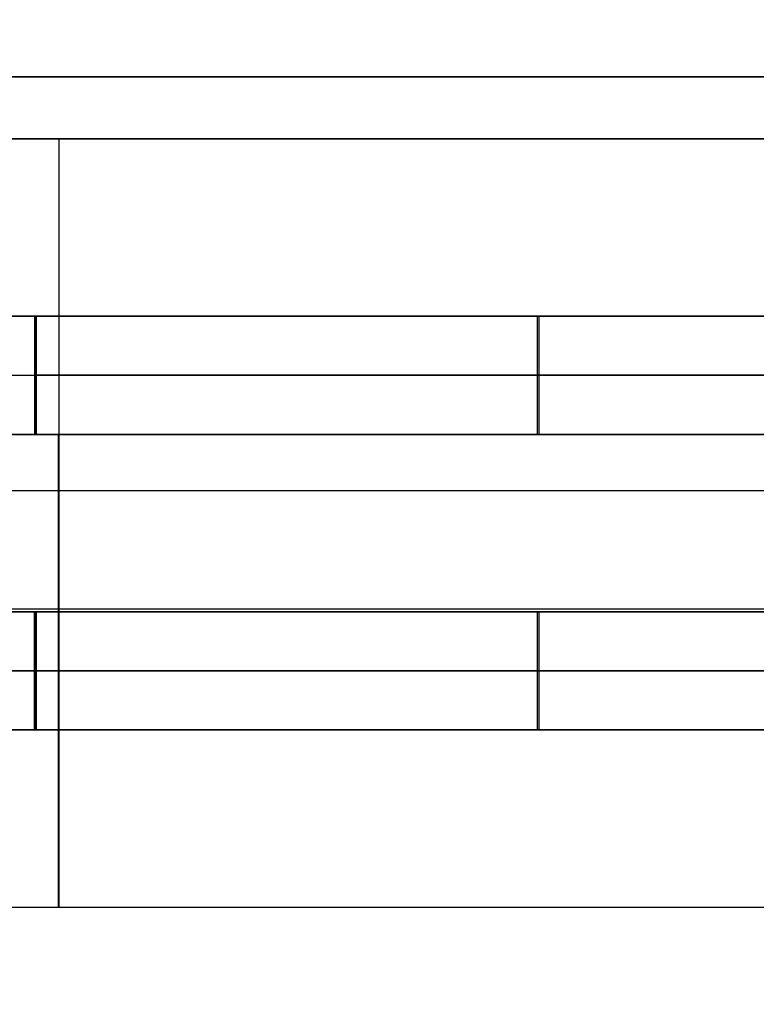
# Model space of a CAD drawing. Units: metres. Extents: x 6.6 to 48.5, y 4.2 to 45.9.
# Drawn here: x 29.7 to 30.3, y 15.7 to 16.5 of the extents above; entities that cross this region are included whole.
import ezdxf

# ---------------------------------------------------------------- set-up
doc = ezdxf.new("R2010")
doc.units = ezdxf.units.M
doc.layers.add('3D$INFISSI', color=251, linetype='Continuous')
for name, color, linetype, true_color in [('3D$PORTANTE', 7, 'Continuous', 0xf8ceb3), ('3D$SOLAI', 252, 'Continuous', 0x696969), ('3D$TETT0', 7, 'Continuous', 0xbf3f3f), ('3D$VETRO', 7, 'Continuous', 0xbfbfff)]:
    doc.layers.add(name, color=color, linetype=linetype, true_color=true_color)

msp = doc.modelspace()

# ---------------------------------------------------------------- linework, layer by layer
at = {"layer": '3D$INFISSI'}
for p, q in [((30.12285, 16.28305, 1), (30.12285, 16.18305, 1)), ((30.12285, 16.28305, 1.1), (30.12285, 16.18305, 1.1)), ((30.12419, 16.28305, 3), (30.12419, 16.18305, 3)), ((30.12419, 16.28305, 2.5), (30.12419, 16.18305, 2.5)), ((29.64919, 16.23305, 3), (29.69919, 16.23305, 3)), ((29.64919, 16.23305, 1), (29.69919, 16.23305, 1)), ((30.54785, 16.23305, 1), (29.69785, 16.23305, 1)), ((30.54785, 16.23305, 1.1), (29.69785, 16.23305, 1.1)), ((29.69919, 16.23305, 3), (30.54919, 16.23305, 3)), ((29.69919, 16.23305, 2.5), (30.54919, 16.23305, 2.5)), ((30.12285, 16.03305, 28.6), (30.12285, 15.93305, 28.6)), ((30.12285, 16.03305, 28.7), (30.12285, 15.93305, 28.7)), ((30.12285, 16.03305, 30.6), (30.12285, 15.93305, 30.6)), ((30.12285, 16.03305, 30.1), (30.12285, 15.93305, 30.1)), ((30.12285, 16.03305, 25.15), (30.12285, 15.93305, 25.15)), ((30.12285, 16.03305, 25.25), (30.12285, 15.93305, 25.25)), ((30.12285, 16.03305, 21.7), (30.12285, 15.93305, 21.7)), ((30.12285, 16.03305, 21.8), (30.12285, 15.93305, 21.8)), ((30.12285, 16.03305, 23.7), (30.12285, 15.93305, 23.7)), ((30.12285, 16.03305, 23.2), (30.12285, 15.93305, 23.2)), ((30.12285, 16.03305, 18.25), (30.12285, 15.93305, 18.25)), ((30.12285, 16.03305, 18.35), (30.12285, 15.93305, 18.35)), ((30.12285, 16.03305, 14.8), (30.12285, 15.93305, 14.8)), ((30.12285, 16.03305, 14.9), (30.12285, 15.93305, 14.9)), ((30.12285, 16.03305, 16.8), (30.12285, 15.93305, 16.8)), ((30.12285, 16.03305, 16.3), (30.12285, 15.93305, 16.3)), ((30.12285, 16.03305, 11.35), (30.12285, 15.93305, 11.35)), ((30.12285, 16.03305, 11.45), (30.12285, 15.93305, 11.45)), ((30.12285, 16.03305, 7.9), (30.12285, 15.93305, 7.9)), ((30.12285, 16.03305, 8), (30.12285, 15.93305, 8)), ((30.12285, 16.03305, 9.9), (30.12285, 15.93305, 9.9)), ((30.12285, 16.03305, 9.4), (30.12285, 15.93305, 9.4)), ((30.12285, 16.03305, 4.45), (30.12285, 15.93305, 4.45)), ((30.12285, 16.03305, 4.55), (30.12285, 15.93305, 4.55)), ((30.12419, 16.03305, 27.15), (30.12419, 15.93305, 27.15)), ((30.12419, 16.03305, 26.65), (30.12419, 15.93305, 26.65)), ((30.12419, 16.03305, 20.25), (30.12419, 15.93305, 20.25)), ((30.12419, 16.03305, 19.75), (30.12419, 15.93305, 19.75)), ((30.12419, 16.03305, 13.35), (30.12419, 15.93305, 13.35)), ((30.12419, 16.03305, 12.85), (30.12419, 15.93305, 12.85)), ((30.12419, 16.03305, 6.45), (30.12419, 15.93305, 6.45)), ((30.12419, 16.03305, 5.95), (30.12419, 15.93305, 5.95)), ((29.69785, 15.98305, 30.6), (29.64785, 15.98305, 30.6)), ((29.69785, 15.98305, 28.6), (29.64785, 15.98305, 28.6)), ((29.69785, 15.98305, 23.7), (29.64785, 15.98305, 23.7)), ((29.69785, 15.98305, 21.7), (29.64785, 15.98305, 21.7)), ((29.69785, 15.98305, 16.8), (29.64785, 15.98305, 16.8)), ((29.69785, 15.98305, 14.8), (29.64785, 15.98305, 14.8)), ((29.69785, 15.98305, 9.9), (29.64785, 15.98305, 9.9)), ((29.69785, 15.98305, 7.9), (29.64785, 15.98305, 7.9)), ((29.64919, 15.98305, 27.15), (29.69919, 15.98305, 27.15)), ((29.64919, 15.98305, 25.15), (29.69919, 15.98305, 25.15)), ((29.64919, 15.98305, 20.25), (29.69919, 15.98305, 20.25)), ((29.64919, 15.98305, 18.25), (29.69919, 15.98305, 18.25)), ((29.64919, 15.98305, 13.35), (29.69919, 15.98305, 13.35)), ((29.64919, 15.98305, 11.35), (29.69919, 15.98305, 11.35)), ((29.64919, 15.98305, 6.45), (29.69919, 15.98305, 6.45)), ((29.64919, 15.98305, 4.45), (29.69919, 15.98305, 4.45)), ((30.54785, 15.98305, 28.6), (29.69785, 15.98305, 28.6)), ((30.54785, 15.98305, 28.7), (29.69785, 15.98305, 28.7)), ((29.69785, 15.98305, 30.6), (30.54785, 15.98305, 30.6)), ((29.69785, 15.98305, 30.1), (30.54785, 15.98305, 30.1)), ((30.54785, 15.98305, 25.15), (29.69785, 15.98305, 25.15)), ((30.54785, 15.98305, 25.25), (29.69785, 15.98305, 25.25)), ((30.54785, 15.98305, 21.7), (29.69785, 15.98305, 21.7)), ((30.54785, 15.98305, 21.8), (29.69785, 15.98305, 21.8)), ((29.69785, 15.98305, 23.7), (30.54785, 15.98305, 23.7)), ((29.69785, 15.98305, 23.2), (30.54785, 15.98305, 23.2)), ((30.54785, 15.98305, 18.25), (29.69785, 15.98305, 18.25)), ((30.54785, 15.98305, 18.35), (29.69785, 15.98305, 18.35)), ((30.54785, 15.98305, 14.8), (29.69785, 15.98305, 14.8)), ((30.54785, 15.98305, 14.9), (29.69785, 15.98305, 14.9)), ((29.69785, 15.98305, 16.8), (30.54785, 15.98305, 16.8)), ((29.69785, 15.98305, 16.3), (30.54785, 15.98305, 16.3)), ((30.54785, 15.98305, 11.35), (29.69785, 15.98305, 11.35)), ((30.54785, 15.98305, 11.45), (29.69785, 15.98305, 11.45)), ((30.54785, 15.98305, 7.9), (29.69785, 15.98305, 7.9)), ((30.54785, 15.98305, 8), (29.69785, 15.98305, 8)), ((29.69785, 15.98305, 9.9), (30.54785, 15.98305, 9.9)), ((29.69785, 15.98305, 9.4), (30.54785, 15.98305, 9.4)), ((30.54785, 15.98305, 4.45), (29.69785, 15.98305, 4.45)), ((30.54785, 15.98305, 4.55), (29.69785, 15.98305, 4.55)), ((29.69919, 15.98305, 27.15), (30.54919, 15.98305, 27.15)), ((29.69919, 15.98305, 26.65), (30.54919, 15.98305, 26.65)), ((29.69919, 15.98305, 20.25), (30.54919, 15.98305, 20.25)), ((29.69919, 15.98305, 19.75), (30.54919, 15.98305, 19.75)), ((29.69919, 15.98305, 13.35), (30.54919, 15.98305, 13.35)), ((29.69919, 15.98305, 12.85), (30.54919, 15.98305, 12.85)), ((29.69919, 15.98305, 6.45), (30.54919, 15.98305, 6.45)), ((29.69919, 15.98305, 5.95), (30.54919, 15.98305, 5.95))]:
    msp.add_line(p, q, dxfattribs=at)
for points in [[(29.64919, 16.28305, 3), (29.67419, 16.28305, 3), (29.69919, 16.28305, 3)], [(29.69919, 16.28305, 1), (29.67419, 16.28305, 1), (29.64919, 16.28305, 1)], [(29.64919, 16.28305, 1.5), (29.67419, 16.28305, 1.5), (29.69919, 16.28305, 1.5)], [(30.54785, 16.28305, 1), (30.12285, 16.28305, 1), (29.69785, 16.28305, 1)], [(29.69785, 16.28305, 1), (29.69785, 16.28305, 1.05), (29.69785, 16.28305, 1.1)], [(30.54785, 16.28305, 1.1), (30.12285, 16.28305, 1.1), (29.69785, 16.28305, 1.1)], [(29.69785, 16.28305, 1), (29.69785, 16.23305, 1), (29.69785, 16.18305, 1)], [(29.69785, 16.28305, 1.1), (29.69785, 16.23305, 1.1), (29.69785, 16.18305, 1.1)], [(30.54785, 16.28305, 1.05), (30.12285, 16.28305, 1.05), (29.69785, 16.28305, 1.05)], [(29.69785, 16.28305, 1.05), (29.69785, 16.23305, 1.05), (29.69785, 16.18305, 1.05)], [(29.69919, 16.18305, 3), (29.69919, 16.23305, 3), (29.69919, 16.28305, 3)], [(29.69919, 16.28305, 3), (29.69919, 16.28305, 2.75), (29.69919, 16.28305, 2.5)], [(29.69919, 16.18305, 2.5), (29.69919, 16.23305, 2.5), (29.69919, 16.28305, 2.5)], [(29.69919, 16.28305, 3), (30.12419, 16.28305, 3), (30.54919, 16.28305, 3)], [(29.69919, 16.28305, 2.5), (30.12419, 16.28305, 2.5), (30.54919, 16.28305, 2.5)], [(29.69919, 16.18305, 2.75), (29.69919, 16.23305, 2.75), (29.69919, 16.28305, 2.75)], [(29.69919, 16.28305, 2.75), (30.12419, 16.28305, 2.75), (30.54919, 16.28305, 2.75)], [(29.69919, 16.28305, 3), (29.69919, 16.23305, 3), (29.69919, 16.18305, 3)], [(29.69919, 16.18305, 1), (29.69919, 16.23305, 1), (29.69919, 16.28305, 1)], [(29.69919, 16.28305, 1), (29.69919, 16.28305, 2), (29.69919, 16.28305, 3)], [(29.69919, 16.28305, 1.5), (29.69919, 16.23305, 1.5), (29.69919, 16.18305, 1.5)], [(30.12285, 16.28305, 1), (30.12285, 16.28305, 1.05), (30.12285, 16.28305, 1.1)], [(30.12419, 16.28305, 3), (30.12419, 16.28305, 2.75), (30.12419, 16.28305, 2.5)], [(29.69785, 16.23305, 1), (29.69785, 16.23305, 1.05), (29.69785, 16.23305, 1.1)], [(29.69919, 16.23305, 3), (29.69919, 16.23305, 2.75), (29.69919, 16.23305, 2.5)], [(29.69919, 16.23305, 1), (29.69919, 16.23305, 2), (29.69919, 16.23305, 3)], [(29.69919, 16.18305, 3), (29.67419, 16.18305, 3), (29.64919, 16.18305, 3)], [(29.64919, 16.18305, 1), (29.67419, 16.18305, 1), (29.69919, 16.18305, 1)], [(29.69919, 16.18305, 1.5), (29.67419, 16.18305, 1.5), (29.64919, 16.18305, 1.5)], [(29.69785, 16.18305, 1), (29.69785, 16.18305, 1.05), (29.69785, 16.18305, 1.1)], [(29.69785, 16.18305, 1), (30.12285, 16.18305, 1), (30.54785, 16.18305, 1)], [(29.69785, 16.18305, 1.1), (30.12285, 16.18305, 1.1), (30.54785, 16.18305, 1.1)], [(29.69785, 16.18305, 1.05), (30.12285, 16.18305, 1.05), (30.54785, 16.18305, 1.05)], [(30.54919, 16.18305, 3), (30.12419, 16.18305, 3), (29.69919, 16.18305, 3)], [(29.69919, 16.18305, 3), (29.69919, 16.18305, 2.75), (29.69919, 16.18305, 2.5)], [(30.54919, 16.18305, 2.5), (30.12419, 16.18305, 2.5), (29.69919, 16.18305, 2.5)], [(30.54919, 16.18305, 2.75), (30.12419, 16.18305, 2.75), (29.69919, 16.18305, 2.75)], [(29.69919, 16.18305, 1), (29.69919, 16.18305, 2), (29.69919, 16.18305, 3)], [(30.12285, 16.18305, 1), (30.12285, 16.18305, 1.05), (30.12285, 16.18305, 1.1)], [(30.12419, 16.18305, 3), (30.12419, 16.18305, 2.75), (30.12419, 16.18305, 2.5)], [(29.69785, 16.03305, 30.6), (29.67285, 16.03305, 30.6), (29.64785, 16.03305, 30.6)], [(29.64785, 16.03305, 28.6), (29.67285, 16.03305, 28.6), (29.69785, 16.03305, 28.6)], [(29.69785, 16.03305, 29.1), (29.67285, 16.03305, 29.1), (29.64785, 16.03305, 29.1)], [(29.69785, 16.03305, 23.7), (29.67285, 16.03305, 23.7), (29.64785, 16.03305, 23.7)], [(29.64785, 16.03305, 21.7), (29.67285, 16.03305, 21.7), (29.69785, 16.03305, 21.7)], [(29.69785, 16.03305, 22.2), (29.67285, 16.03305, 22.2), (29.64785, 16.03305, 22.2)], [(29.69785, 16.03305, 16.8), (29.67285, 16.03305, 16.8), (29.64785, 16.03305, 16.8)], [(29.64785, 16.03305, 14.8), (29.67285, 16.03305, 14.8), (29.69785, 16.03305, 14.8)], [(29.69785, 16.03305, 15.3), (29.67285, 16.03305, 15.3), (29.64785, 16.03305, 15.3)], [(29.69785, 16.03305, 9.9), (29.67285, 16.03305, 9.9), (29.64785, 16.03305, 9.9)], [(29.64785, 16.03305, 7.9), (29.67285, 16.03305, 7.9), (29.69785, 16.03305, 7.9)], [(29.69785, 16.03305, 8.4), (29.67285, 16.03305, 8.4), (29.64785, 16.03305, 8.4)], [(29.64919, 16.03305, 27.15), (29.67419, 16.03305, 27.15), (29.69919, 16.03305, 27.15)], [(29.69919, 16.03305, 25.15), (29.67419, 16.03305, 25.15), (29.64919, 16.03305, 25.15)], [(29.64919, 16.03305, 25.65), (29.67419, 16.03305, 25.65), (29.69919, 16.03305, 25.65)], [(29.64919, 16.03305, 20.25), (29.67419, 16.03305, 20.25), (29.69919, 16.03305, 20.25)], [(29.69919, 16.03305, 18.25), (29.67419, 16.03305, 18.25), (29.64919, 16.03305, 18.25)], [(29.64919, 16.03305, 18.75), (29.67419, 16.03305, 18.75), (29.69919, 16.03305, 18.75)], [(29.64919, 16.03305, 13.35), (29.67419, 16.03305, 13.35), (29.69919, 16.03305, 13.35)], [(29.69919, 16.03305, 11.35), (29.67419, 16.03305, 11.35), (29.64919, 16.03305, 11.35)], [(29.64919, 16.03305, 11.85), (29.67419, 16.03305, 11.85), (29.69919, 16.03305, 11.85)], [(29.64919, 16.03305, 6.45), (29.67419, 16.03305, 6.45), (29.69919, 16.03305, 6.45)], [(29.69919, 16.03305, 4.45), (29.67419, 16.03305, 4.45), (29.64919, 16.03305, 4.45)], [(29.64919, 16.03305, 4.95), (29.67419, 16.03305, 4.95), (29.69919, 16.03305, 4.95)], [(29.69785, 16.03305, 28.6), (29.69785, 15.98305, 28.6), (29.69785, 15.93305, 28.6)], [(29.69785, 16.03305, 28.7), (29.69785, 15.98305, 28.7), (29.69785, 15.93305, 28.7)], [(29.69785, 16.03305, 28.6), (29.69785, 16.03305, 28.65), (29.69785, 16.03305, 28.7)], [(30.54785, 16.03305, 28.6), (30.12285, 16.03305, 28.6), (29.69785, 16.03305, 28.6)], [(30.54785, 16.03305, 28.7), (30.12285, 16.03305, 28.7), (29.69785, 16.03305, 28.7)], [(29.69785, 16.03305, 28.65), (29.69785, 15.98305, 28.65), (29.69785, 15.93305, 28.65)], [(30.54785, 16.03305, 28.65), (30.12285, 16.03305, 28.65), (29.69785, 16.03305, 28.65)], [(29.69785, 16.03305, 30.6), (30.12285, 16.03305, 30.6), (30.54785, 16.03305, 30.6)], [(29.69785, 16.03305, 30.1), (30.12285, 16.03305, 30.1), (30.54785, 16.03305, 30.1)], [(29.69785, 16.03305, 30.6), (29.69785, 16.03305, 30.35), (29.69785, 16.03305, 30.1)], [(29.69785, 15.93305, 30.6), (29.69785, 15.98305, 30.6), (29.69785, 16.03305, 30.6)], [(29.69785, 15.93305, 30.1), (29.69785, 15.98305, 30.1), (29.69785, 16.03305, 30.1)], [(29.69785, 16.03305, 30.35), (30.12285, 16.03305, 30.35), (30.54785, 16.03305, 30.35)], [(29.69785, 15.93305, 30.35), (29.69785, 15.98305, 30.35), (29.69785, 16.03305, 30.35)], [(29.69785, 15.93305, 30.6), (29.69785, 15.98305, 30.6), (29.69785, 16.03305, 30.6)], [(29.69785, 16.03305, 28.6), (29.69785, 15.98305, 28.6), (29.69785, 15.93305, 28.6)], [(29.69785, 16.03305, 28.6), (29.69785, 16.03305, 29.6), (29.69785, 16.03305, 30.6)], [(29.69785, 15.93305, 29.1), (29.69785, 15.98305, 29.1), (29.69785, 16.03305, 29.1)], [(30.54785, 16.03305, 25.15), (30.12285, 16.03305, 25.15), (29.69785, 16.03305, 25.15)], [(29.69785, 16.03305, 25.15), (29.69785, 16.03305, 25.2), (29.69785, 16.03305, 25.25)], [(30.54785, 16.03305, 25.25), (30.12285, 16.03305, 25.25), (29.69785, 16.03305, 25.25)], [(29.69785, 16.03305, 25.15), (29.69785, 15.98305, 25.15), (29.69785, 15.93305, 25.15)], [(29.69785, 16.03305, 25.25), (29.69785, 15.98305, 25.25), (29.69785, 15.93305, 25.25)], [(30.54785, 16.03305, 25.2), (30.12285, 16.03305, 25.2), (29.69785, 16.03305, 25.2)], [(29.69785, 16.03305, 25.2), (29.69785, 15.98305, 25.2), (29.69785, 15.93305, 25.2)], [(29.69785, 16.03305, 21.7), (29.69785, 15.98305, 21.7), (29.69785, 15.93305, 21.7)], [(29.69785, 16.03305, 21.8), (29.69785, 15.98305, 21.8), (29.69785, 15.93305, 21.8)], [(29.69785, 16.03305, 21.7), (29.69785, 16.03305, 21.75), (29.69785, 16.03305, 21.8)], [(30.54785, 16.03305, 21.7), (30.12285, 16.03305, 21.7), (29.69785, 16.03305, 21.7)], [(30.54785, 16.03305, 21.8), (30.12285, 16.03305, 21.8), (29.69785, 16.03305, 21.8)], [(29.69785, 16.03305, 21.75), (29.69785, 15.98305, 21.75), (29.69785, 15.93305, 21.75)], [(30.54785, 16.03305, 21.75), (30.12285, 16.03305, 21.75), (29.69785, 16.03305, 21.75)], [(29.69785, 16.03305, 23.7), (30.12285, 16.03305, 23.7), (30.54785, 16.03305, 23.7)], [(29.69785, 16.03305, 23.2), (30.12285, 16.03305, 23.2), (30.54785, 16.03305, 23.2)], [(29.69785, 16.03305, 23.7), (29.69785, 16.03305, 23.45), (29.69785, 16.03305, 23.2)], [(29.69785, 15.93305, 23.7), (29.69785, 15.98305, 23.7), (29.69785, 16.03305, 23.7)], [(29.69785, 15.93305, 23.2), (29.69785, 15.98305, 23.2), (29.69785, 16.03305, 23.2)], [(29.69785, 16.03305, 23.45), (30.12285, 16.03305, 23.45), (30.54785, 16.03305, 23.45)], [(29.69785, 15.93305, 23.45), (29.69785, 15.98305, 23.45), (29.69785, 16.03305, 23.45)], [(29.69785, 15.93305, 23.7), (29.69785, 15.98305, 23.7), (29.69785, 16.03305, 23.7)], [(29.69785, 16.03305, 21.7), (29.69785, 15.98305, 21.7), (29.69785, 15.93305, 21.7)], [(29.69785, 16.03305, 21.7), (29.69785, 16.03305, 22.7), (29.69785, 16.03305, 23.7)], [(29.69785, 15.93305, 22.2), (29.69785, 15.98305, 22.2), (29.69785, 16.03305, 22.2)], [(30.54785, 16.03305, 18.25), (30.12285, 16.03305, 18.25), (29.69785, 16.03305, 18.25)], [(29.69785, 16.03305, 18.25), (29.69785, 16.03305, 18.3), (29.69785, 16.03305, 18.35)], [(30.54785, 16.03305, 18.35), (30.12285, 16.03305, 18.35), (29.69785, 16.03305, 18.35)], [(29.69785, 16.03305, 18.25), (29.69785, 15.98305, 18.25), (29.69785, 15.93305, 18.25)], [(29.69785, 16.03305, 18.35), (29.69785, 15.98305, 18.35), (29.69785, 15.93305, 18.35)], [(30.54785, 16.03305, 18.3), (30.12285, 16.03305, 18.3), (29.69785, 16.03305, 18.3)], [(29.69785, 16.03305, 18.3), (29.69785, 15.98305, 18.3), (29.69785, 15.93305, 18.3)], [(29.69785, 16.03305, 14.8), (29.69785, 15.98305, 14.8), (29.69785, 15.93305, 14.8)], [(29.69785, 16.03305, 14.9), (29.69785, 15.98305, 14.9), (29.69785, 15.93305, 14.9)], [(29.69785, 16.03305, 14.8), (29.69785, 16.03305, 14.85), (29.69785, 16.03305, 14.9)], [(30.54785, 16.03305, 14.8), (30.12285, 16.03305, 14.8), (29.69785, 16.03305, 14.8)], [(30.54785, 16.03305, 14.9), (30.12285, 16.03305, 14.9), (29.69785, 16.03305, 14.9)], [(29.69785, 16.03305, 14.85), (29.69785, 15.98305, 14.85), (29.69785, 15.93305, 14.85)], [(30.54785, 16.03305, 14.85), (30.12285, 16.03305, 14.85), (29.69785, 16.03305, 14.85)], [(29.69785, 16.03305, 16.8), (30.12285, 16.03305, 16.8), (30.54785, 16.03305, 16.8)], [(29.69785, 16.03305, 16.3), (30.12285, 16.03305, 16.3), (30.54785, 16.03305, 16.3)], [(29.69785, 16.03305, 16.8), (29.69785, 16.03305, 16.55), (29.69785, 16.03305, 16.3)], [(29.69785, 15.93305, 16.8), (29.69785, 15.98305, 16.8), (29.69785, 16.03305, 16.8)], [(29.69785, 15.93305, 16.3), (29.69785, 15.98305, 16.3), (29.69785, 16.03305, 16.3)], [(29.69785, 16.03305, 16.55), (30.12285, 16.03305, 16.55), (30.54785, 16.03305, 16.55)], [(29.69785, 15.93305, 16.55), (29.69785, 15.98305, 16.55), (29.69785, 16.03305, 16.55)], [(29.69785, 15.93305, 16.8), (29.69785, 15.98305, 16.8), (29.69785, 16.03305, 16.8)], [(29.69785, 16.03305, 14.8), (29.69785, 15.98305, 14.8), (29.69785, 15.93305, 14.8)], [(29.69785, 16.03305, 14.8), (29.69785, 16.03305, 15.8), (29.69785, 16.03305, 16.8)], [(29.69785, 15.93305, 15.3), (29.69785, 15.98305, 15.3), (29.69785, 16.03305, 15.3)], [(30.54785, 16.03305, 11.35), (30.12285, 16.03305, 11.35), (29.69785, 16.03305, 11.35)], [(29.69785, 16.03305, 11.35), (29.69785, 16.03305, 11.4), (29.69785, 16.03305, 11.45)], [(30.54785, 16.03305, 11.45), (30.12285, 16.03305, 11.45), (29.69785, 16.03305, 11.45)], [(29.69785, 16.03305, 11.35), (29.69785, 15.98305, 11.35), (29.69785, 15.93305, 11.35)], [(29.69785, 16.03305, 11.45), (29.69785, 15.98305, 11.45), (29.69785, 15.93305, 11.45)], [(30.54785, 16.03305, 11.4), (30.12285, 16.03305, 11.4), (29.69785, 16.03305, 11.4)], [(29.69785, 16.03305, 11.4), (29.69785, 15.98305, 11.4), (29.69785, 15.93305, 11.4)], [(29.69785, 16.03305, 7.9), (29.69785, 15.98305, 7.9), (29.69785, 15.93305, 7.9)], [(29.69785, 16.03305, 8), (29.69785, 15.98305, 8), (29.69785, 15.93305, 8)], [(29.69785, 16.03305, 7.9), (29.69785, 16.03305, 7.95), (29.69785, 16.03305, 8)], [(30.54785, 16.03305, 7.9), (30.12285, 16.03305, 7.9), (29.69785, 16.03305, 7.9)], [(30.54785, 16.03305, 8), (30.12285, 16.03305, 8), (29.69785, 16.03305, 8)], [(29.69785, 16.03305, 7.95), (29.69785, 15.98305, 7.95), (29.69785, 15.93305, 7.95)], [(30.54785, 16.03305, 7.95), (30.12285, 16.03305, 7.95), (29.69785, 16.03305, 7.95)], [(29.69785, 16.03305, 9.9), (30.12285, 16.03305, 9.9), (30.54785, 16.03305, 9.9)], [(29.69785, 16.03305, 9.4), (30.12285, 16.03305, 9.4), (30.54785, 16.03305, 9.4)], [(29.69785, 16.03305, 9.9), (29.69785, 16.03305, 9.65), (29.69785, 16.03305, 9.4)], [(29.69785, 15.93305, 9.9), (29.69785, 15.98305, 9.9), (29.69785, 16.03305, 9.9)], [(29.69785, 15.93305, 9.4), (29.69785, 15.98305, 9.4), (29.69785, 16.03305, 9.4)], [(29.69785, 16.03305, 9.65), (30.12285, 16.03305, 9.65), (30.54785, 16.03305, 9.65)], [(29.69785, 15.93305, 9.65), (29.69785, 15.98305, 9.65), (29.69785, 16.03305, 9.65)], [(29.69785, 15.93305, 9.9), (29.69785, 15.98305, 9.9), (29.69785, 16.03305, 9.9)], [(29.69785, 16.03305, 7.9), (29.69785, 15.98305, 7.9), (29.69785, 15.93305, 7.9)], [(29.69785, 16.03305, 7.9), (29.69785, 16.03305, 8.9), (29.69785, 16.03305, 9.9)], [(29.69785, 15.93305, 8.4), (29.69785, 15.98305, 8.4), (29.69785, 16.03305, 8.4)], [(30.54785, 16.03305, 4.45), (30.12285, 16.03305, 4.45), (29.69785, 16.03305, 4.45)], [(29.69785, 16.03305, 4.45), (29.69785, 16.03305, 4.5), (29.69785, 16.03305, 4.55)], [(30.54785, 16.03305, 4.55), (30.12285, 16.03305, 4.55), (29.69785, 16.03305, 4.55)], [(29.69785, 16.03305, 4.45), (29.69785, 15.98305, 4.45), (29.69785, 15.93305, 4.45)], [(29.69785, 16.03305, 4.55), (29.69785, 15.98305, 4.55), (29.69785, 15.93305, 4.55)], [(30.54785, 16.03305, 4.5), (30.12285, 16.03305, 4.5), (29.69785, 16.03305, 4.5)], [(29.69785, 16.03305, 4.5), (29.69785, 15.98305, 4.5), (29.69785, 15.93305, 4.5)], [(29.69919, 15.93305, 27.15), (29.69919, 15.98305, 27.15), (29.69919, 16.03305, 27.15)], [(29.69919, 16.03305, 27.15), (29.69919, 16.03305, 26.9), (29.69919, 16.03305, 26.65)], [(29.69919, 15.93305, 26.65), (29.69919, 15.98305, 26.65), (29.69919, 16.03305, 26.65)], [(29.69919, 16.03305, 27.15), (30.12419, 16.03305, 27.15), (30.54919, 16.03305, 27.15)], [(29.69919, 16.03305, 26.65), (30.12419, 16.03305, 26.65), (30.54919, 16.03305, 26.65)], [(29.69919, 15.93305, 26.9), (29.69919, 15.98305, 26.9), (29.69919, 16.03305, 26.9)], [(29.69919, 16.03305, 26.9), (30.12419, 16.03305, 26.9), (30.54919, 16.03305, 26.9)], [(29.69919, 16.03305, 27.15), (29.69919, 15.98305, 27.15), (29.69919, 15.93305, 27.15)], [(29.69919, 15.93305, 25.15), (29.69919, 15.98305, 25.15), (29.69919, 16.03305, 25.15)], [(29.69919, 16.03305, 25.15), (29.69919, 16.03305, 26.15), (29.69919, 16.03305, 27.15)], [(29.69919, 16.03305, 25.65), (29.69919, 15.98305, 25.65), (29.69919, 15.93305, 25.65)], [(29.69919, 15.93305, 20.25), (29.69919, 15.98305, 20.25), (29.69919, 16.03305, 20.25)], [(29.69919, 16.03305, 20.25), (29.69919, 16.03305, 20), (29.69919, 16.03305, 19.75)], [(29.69919, 15.93305, 19.75), (29.69919, 15.98305, 19.75), (29.69919, 16.03305, 19.75)], [(29.69919, 16.03305, 20.25), (30.12419, 16.03305, 20.25), (30.54919, 16.03305, 20.25)], [(29.69919, 16.03305, 19.75), (30.12419, 16.03305, 19.75), (30.54919, 16.03305, 19.75)], [(29.69919, 15.93305, 20), (29.69919, 15.98305, 20), (29.69919, 16.03305, 20)], [(29.69919, 16.03305, 20), (30.12419, 16.03305, 20), (30.54919, 16.03305, 20)], [(29.69919, 16.03305, 20.25), (29.69919, 15.98305, 20.25), (29.69919, 15.93305, 20.25)], [(29.69919, 15.93305, 18.25), (29.69919, 15.98305, 18.25), (29.69919, 16.03305, 18.25)], [(29.69919, 16.03305, 18.25), (29.69919, 16.03305, 19.25), (29.69919, 16.03305, 20.25)], [(29.69919, 16.03305, 18.75), (29.69919, 15.98305, 18.75), (29.69919, 15.93305, 18.75)], [(29.69919, 15.93305, 13.35), (29.69919, 15.98305, 13.35), (29.69919, 16.03305, 13.35)], [(29.69919, 16.03305, 13.35), (29.69919, 16.03305, 13.1), (29.69919, 16.03305, 12.85)], [(29.69919, 15.93305, 12.85), (29.69919, 15.98305, 12.85), (29.69919, 16.03305, 12.85)], [(29.69919, 16.03305, 13.35), (30.12419, 16.03305, 13.35), (30.54919, 16.03305, 13.35)], [(29.69919, 16.03305, 12.85), (30.12419, 16.03305, 12.85), (30.54919, 16.03305, 12.85)], [(29.69919, 15.93305, 13.1), (29.69919, 15.98305, 13.1), (29.69919, 16.03305, 13.1)], [(29.69919, 16.03305, 13.1), (30.12419, 16.03305, 13.1), (30.54919, 16.03305, 13.1)], [(29.69919, 16.03305, 13.35), (29.69919, 15.98305, 13.35), (29.69919, 15.93305, 13.35)], [(29.69919, 15.93305, 11.35), (29.69919, 15.98305, 11.35), (29.69919, 16.03305, 11.35)], [(29.69919, 16.03305, 11.35), (29.69919, 16.03305, 12.35), (29.69919, 16.03305, 13.35)], [(29.69919, 16.03305, 11.85), (29.69919, 15.98305, 11.85), (29.69919, 15.93305, 11.85)], [(29.69919, 15.93305, 6.45), (29.69919, 15.98305, 6.45), (29.69919, 16.03305, 6.45)], [(29.69919, 16.03305, 6.45), (29.69919, 16.03305, 6.2), (29.69919, 16.03305, 5.95)], [(29.69919, 15.93305, 5.95), (29.69919, 15.98305, 5.95), (29.69919, 16.03305, 5.95)], [(29.69919, 16.03305, 6.45), (30.12419, 16.03305, 6.45), (30.54919, 16.03305, 6.45)], [(29.69919, 16.03305, 5.95), (30.12419, 16.03305, 5.95), (30.54919, 16.03305, 5.95)], [(29.69919, 15.93305, 6.2), (29.69919, 15.98305, 6.2), (29.69919, 16.03305, 6.2)], [(29.69919, 16.03305, 6.2), (30.12419, 16.03305, 6.2), (30.54919, 16.03305, 6.2)], [(29.69919, 16.03305, 6.45), (29.69919, 15.98305, 6.45), (29.69919, 15.93305, 6.45)], [(29.69919, 15.93305, 4.45), (29.69919, 15.98305, 4.45), (29.69919, 16.03305, 4.45)], [(29.69919, 16.03305, 4.45), (29.69919, 16.03305, 5.45), (29.69919, 16.03305, 6.45)], [(29.69919, 16.03305, 4.95), (29.69919, 15.98305, 4.95), (29.69919, 15.93305, 4.95)], [(30.12285, 16.03305, 28.6), (30.12285, 16.03305, 28.65), (30.12285, 16.03305, 28.7)], [(30.12285, 16.03305, 30.6), (30.12285, 16.03305, 30.35), (30.12285, 16.03305, 30.1)], [(30.12285, 16.03305, 25.15), (30.12285, 16.03305, 25.2), (30.12285, 16.03305, 25.25)], [(30.12285, 16.03305, 21.7), (30.12285, 16.03305, 21.75), (30.12285, 16.03305, 21.8)], [(30.12285, 16.03305, 23.7), (30.12285, 16.03305, 23.45), (30.12285, 16.03305, 23.2)], [(30.12285, 16.03305, 18.25), (30.12285, 16.03305, 18.3), (30.12285, 16.03305, 18.35)], [(30.12285, 16.03305, 14.8), (30.12285, 16.03305, 14.85), (30.12285, 16.03305, 14.9)], [(30.12285, 16.03305, 16.8), (30.12285, 16.03305, 16.55), (30.12285, 16.03305, 16.3)], [(30.12285, 16.03305, 11.35), (30.12285, 16.03305, 11.4), (30.12285, 16.03305, 11.45)], [(30.12285, 16.03305, 7.9), (30.12285, 16.03305, 7.95), (30.12285, 16.03305, 8)], [(30.12285, 16.03305, 9.9), (30.12285, 16.03305, 9.65), (30.12285, 16.03305, 9.4)], [(30.12285, 16.03305, 4.45), (30.12285, 16.03305, 4.5), (30.12285, 16.03305, 4.55)], [(30.12419, 16.03305, 27.15), (30.12419, 16.03305, 26.9), (30.12419, 16.03305, 26.65)], [(30.12419, 16.03305, 20.25), (30.12419, 16.03305, 20), (30.12419, 16.03305, 19.75)], [(30.12419, 16.03305, 13.35), (30.12419, 16.03305, 13.1), (30.12419, 16.03305, 12.85)], [(30.12419, 16.03305, 6.45), (30.12419, 16.03305, 6.2), (30.12419, 16.03305, 5.95)], [(29.69785, 15.98305, 28.6), (29.69785, 15.98305, 28.65), (29.69785, 15.98305, 28.7)], [(29.69785, 15.98305, 30.6), (29.69785, 15.98305, 30.35), (29.69785, 15.98305, 30.1)], [(29.69785, 15.98305, 28.6), (29.69785, 15.98305, 29.6), (29.69785, 15.98305, 30.6)], [(29.69785, 15.98305, 25.15), (29.69785, 15.98305, 25.2), (29.69785, 15.98305, 25.25)], [(29.69785, 15.98305, 21.7), (29.69785, 15.98305, 21.75), (29.69785, 15.98305, 21.8)], [(29.69785, 15.98305, 23.7), (29.69785, 15.98305, 23.45), (29.69785, 15.98305, 23.2)], [(29.69785, 15.98305, 21.7), (29.69785, 15.98305, 22.7), (29.69785, 15.98305, 23.7)], [(29.69785, 15.98305, 18.25), (29.69785, 15.98305, 18.3), (29.69785, 15.98305, 18.35)], [(29.69785, 15.98305, 14.8), (29.69785, 15.98305, 14.85), (29.69785, 15.98305, 14.9)], [(29.69785, 15.98305, 16.8), (29.69785, 15.98305, 16.55), (29.69785, 15.98305, 16.3)], [(29.69785, 15.98305, 14.8), (29.69785, 15.98305, 15.8), (29.69785, 15.98305, 16.8)], [(29.69785, 15.98305, 11.35), (29.69785, 15.98305, 11.4), (29.69785, 15.98305, 11.45)], [(29.69785, 15.98305, 7.9), (29.69785, 15.98305, 7.95), (29.69785, 15.98305, 8)], [(29.69785, 15.98305, 9.9), (29.69785, 15.98305, 9.65), (29.69785, 15.98305, 9.4)], [(29.69785, 15.98305, 7.9), (29.69785, 15.98305, 8.9), (29.69785, 15.98305, 9.9)], [(29.69785, 15.98305, 4.45), (29.69785, 15.98305, 4.5), (29.69785, 15.98305, 4.55)], [(29.69919, 15.98305, 27.15), (29.69919, 15.98305, 26.9), (29.69919, 15.98305, 26.65)], [(29.69919, 15.98305, 25.15), (29.69919, 15.98305, 26.15), (29.69919, 15.98305, 27.15)], [(29.69919, 15.98305, 20.25), (29.69919, 15.98305, 20), (29.69919, 15.98305, 19.75)], [(29.69919, 15.98305, 18.25), (29.69919, 15.98305, 19.25), (29.69919, 15.98305, 20.25)], [(29.69919, 15.98305, 13.35), (29.69919, 15.98305, 13.1), (29.69919, 15.98305, 12.85)], [(29.69919, 15.98305, 11.35), (29.69919, 15.98305, 12.35), (29.69919, 15.98305, 13.35)], [(29.69919, 15.98305, 6.45), (29.69919, 15.98305, 6.2), (29.69919, 15.98305, 5.95)], [(29.69919, 15.98305, 4.45), (29.69919, 15.98305, 5.45), (29.69919, 15.98305, 6.45)], [(29.64785, 15.93305, 30.6), (29.67285, 15.93305, 30.6), (29.69785, 15.93305, 30.6)], [(29.69785, 15.93305, 28.6), (29.67285, 15.93305, 28.6), (29.64785, 15.93305, 28.6)], [(29.64785, 15.93305, 29.1), (29.67285, 15.93305, 29.1), (29.69785, 15.93305, 29.1)], [(29.64785, 15.93305, 23.7), (29.67285, 15.93305, 23.7), (29.69785, 15.93305, 23.7)], [(29.69785, 15.93305, 21.7), (29.67285, 15.93305, 21.7), (29.64785, 15.93305, 21.7)], [(29.64785, 15.93305, 22.2), (29.67285, 15.93305, 22.2), (29.69785, 15.93305, 22.2)], [(29.64785, 15.93305, 16.8), (29.67285, 15.93305, 16.8), (29.69785, 15.93305, 16.8)], [(29.69785, 15.93305, 14.8), (29.67285, 15.93305, 14.8), (29.64785, 15.93305, 14.8)], [(29.64785, 15.93305, 15.3), (29.67285, 15.93305, 15.3), (29.69785, 15.93305, 15.3)], [(29.64785, 15.93305, 9.9), (29.67285, 15.93305, 9.9), (29.69785, 15.93305, 9.9)], [(29.69785, 15.93305, 7.9), (29.67285, 15.93305, 7.9), (29.64785, 15.93305, 7.9)], [(29.64785, 15.93305, 8.4), (29.67285, 15.93305, 8.4), (29.69785, 15.93305, 8.4)], [(29.69919, 15.93305, 27.15), (29.67419, 15.93305, 27.15), (29.64919, 15.93305, 27.15)], [(29.64919, 15.93305, 25.15), (29.67419, 15.93305, 25.15), (29.69919, 15.93305, 25.15)], [(29.69919, 15.93305, 25.65), (29.67419, 15.93305, 25.65), (29.64919, 15.93305, 25.65)], [(29.69919, 15.93305, 20.25), (29.67419, 15.93305, 20.25), (29.64919, 15.93305, 20.25)], [(29.64919, 15.93305, 18.25), (29.67419, 15.93305, 18.25), (29.69919, 15.93305, 18.25)], [(29.69919, 15.93305, 18.75), (29.67419, 15.93305, 18.75), (29.64919, 15.93305, 18.75)], [(29.69919, 15.93305, 13.35), (29.67419, 15.93305, 13.35), (29.64919, 15.93305, 13.35)], [(29.64919, 15.93305, 11.35), (29.67419, 15.93305, 11.35), (29.69919, 15.93305, 11.35)], [(29.69919, 15.93305, 11.85), (29.67419, 15.93305, 11.85), (29.64919, 15.93305, 11.85)], [(29.69919, 15.93305, 6.45), (29.67419, 15.93305, 6.45), (29.64919, 15.93305, 6.45)], [(29.64919, 15.93305, 4.45), (29.67419, 15.93305, 4.45), (29.69919, 15.93305, 4.45)], [(29.69919, 15.93305, 4.95), (29.67419, 15.93305, 4.95), (29.64919, 15.93305, 4.95)], [(29.69785, 15.93305, 28.6), (29.69785, 15.93305, 28.65), (29.69785, 15.93305, 28.7)], [(29.69785, 15.93305, 28.6), (30.12285, 15.93305, 28.6), (30.54785, 15.93305, 28.6)], [(29.69785, 15.93305, 28.7), (30.12285, 15.93305, 28.7), (30.54785, 15.93305, 28.7)], [(29.69785, 15.93305, 28.65), (30.12285, 15.93305, 28.65), (30.54785, 15.93305, 28.65)], [(30.54785, 15.93305, 30.6), (30.12285, 15.93305, 30.6), (29.69785, 15.93305, 30.6)], [(29.69785, 15.93305, 30.6), (29.69785, 15.93305, 30.35), (29.69785, 15.93305, 30.1)], [(30.54785, 15.93305, 30.1), (30.12285, 15.93305, 30.1), (29.69785, 15.93305, 30.1)], [(30.54785, 15.93305, 30.35), (30.12285, 15.93305, 30.35), (29.69785, 15.93305, 30.35)], [(29.69785, 15.93305, 28.6), (29.69785, 15.93305, 29.6), (29.69785, 15.93305, 30.6)], [(29.69785, 15.93305, 25.15), (29.69785, 15.93305, 25.2), (29.69785, 15.93305, 25.25)], [(29.69785, 15.93305, 25.15), (30.12285, 15.93305, 25.15), (30.54785, 15.93305, 25.15)], [(29.69785, 15.93305, 25.25), (30.12285, 15.93305, 25.25), (30.54785, 15.93305, 25.25)], [(29.69785, 15.93305, 25.2), (30.12285, 15.93305, 25.2), (30.54785, 15.93305, 25.2)], [(29.69785, 15.93305, 21.7), (29.69785, 15.93305, 21.75), (29.69785, 15.93305, 21.8)], [(29.69785, 15.93305, 21.7), (30.12285, 15.93305, 21.7), (30.54785, 15.93305, 21.7)], [(29.69785, 15.93305, 21.8), (30.12285, 15.93305, 21.8), (30.54785, 15.93305, 21.8)], [(29.69785, 15.93305, 21.75), (30.12285, 15.93305, 21.75), (30.54785, 15.93305, 21.75)], [(30.54785, 15.93305, 23.7), (30.12285, 15.93305, 23.7), (29.69785, 15.93305, 23.7)], [(29.69785, 15.93305, 23.7), (29.69785, 15.93305, 23.45), (29.69785, 15.93305, 23.2)], [(30.54785, 15.93305, 23.2), (30.12285, 15.93305, 23.2), (29.69785, 15.93305, 23.2)], [(30.54785, 15.93305, 23.45), (30.12285, 15.93305, 23.45), (29.69785, 15.93305, 23.45)], [(29.69785, 15.93305, 21.7), (29.69785, 15.93305, 22.7), (29.69785, 15.93305, 23.7)], [(29.69785, 15.93305, 18.25), (29.69785, 15.93305, 18.3), (29.69785, 15.93305, 18.35)], [(29.69785, 15.93305, 18.25), (30.12285, 15.93305, 18.25), (30.54785, 15.93305, 18.25)], [(29.69785, 15.93305, 18.35), (30.12285, 15.93305, 18.35), (30.54785, 15.93305, 18.35)], [(29.69785, 15.93305, 18.3), (30.12285, 15.93305, 18.3), (30.54785, 15.93305, 18.3)], [(29.69785, 15.93305, 14.8), (29.69785, 15.93305, 14.85), (29.69785, 15.93305, 14.9)], [(29.69785, 15.93305, 14.8), (30.12285, 15.93305, 14.8), (30.54785, 15.93305, 14.8)], [(29.69785, 15.93305, 14.9), (30.12285, 15.93305, 14.9), (30.54785, 15.93305, 14.9)], [(29.69785, 15.93305, 14.85), (30.12285, 15.93305, 14.85), (30.54785, 15.93305, 14.85)], [(30.54785, 15.93305, 16.8), (30.12285, 15.93305, 16.8), (29.69785, 15.93305, 16.8)], [(29.69785, 15.93305, 16.8), (29.69785, 15.93305, 16.55), (29.69785, 15.93305, 16.3)], [(30.54785, 15.93305, 16.3), (30.12285, 15.93305, 16.3), (29.69785, 15.93305, 16.3)], [(30.54785, 15.93305, 16.55), (30.12285, 15.93305, 16.55), (29.69785, 15.93305, 16.55)], [(29.69785, 15.93305, 14.8), (29.69785, 15.93305, 15.8), (29.69785, 15.93305, 16.8)], [(29.69785, 15.93305, 11.35), (29.69785, 15.93305, 11.4), (29.69785, 15.93305, 11.45)], [(29.69785, 15.93305, 11.35), (30.12285, 15.93305, 11.35), (30.54785, 15.93305, 11.35)], [(29.69785, 15.93305, 11.45), (30.12285, 15.93305, 11.45), (30.54785, 15.93305, 11.45)], [(29.69785, 15.93305, 11.4), (30.12285, 15.93305, 11.4), (30.54785, 15.93305, 11.4)], [(29.69785, 15.93305, 7.9), (29.69785, 15.93305, 7.95), (29.69785, 15.93305, 8)], [(29.69785, 15.93305, 7.9), (30.12285, 15.93305, 7.9), (30.54785, 15.93305, 7.9)], [(29.69785, 15.93305, 8), (30.12285, 15.93305, 8), (30.54785, 15.93305, 8)], [(29.69785, 15.93305, 7.95), (30.12285, 15.93305, 7.95), (30.54785, 15.93305, 7.95)], [(30.54785, 15.93305, 9.9), (30.12285, 15.93305, 9.9), (29.69785, 15.93305, 9.9)], [(29.69785, 15.93305, 9.9), (29.69785, 15.93305, 9.65), (29.69785, 15.93305, 9.4)], [(30.54785, 15.93305, 9.4), (30.12285, 15.93305, 9.4), (29.69785, 15.93305, 9.4)], [(30.54785, 15.93305, 9.65), (30.12285, 15.93305, 9.65), (29.69785, 15.93305, 9.65)], [(29.69785, 15.93305, 7.9), (29.69785, 15.93305, 8.9), (29.69785, 15.93305, 9.9)], [(29.69785, 15.93305, 4.45), (29.69785, 15.93305, 4.5), (29.69785, 15.93305, 4.55)], [(29.69785, 15.93305, 4.45), (30.12285, 15.93305, 4.45), (30.54785, 15.93305, 4.45)], [(29.69785, 15.93305, 4.55), (30.12285, 15.93305, 4.55), (30.54785, 15.93305, 4.55)], [(29.69785, 15.93305, 4.5), (30.12285, 15.93305, 4.5), (30.54785, 15.93305, 4.5)], [(30.54919, 15.93305, 27.15), (30.12419, 15.93305, 27.15), (29.69919, 15.93305, 27.15)], [(29.69919, 15.93305, 27.15), (29.69919, 15.93305, 26.9), (29.69919, 15.93305, 26.65)], [(30.54919, 15.93305, 26.65), (30.12419, 15.93305, 26.65), (29.69919, 15.93305, 26.65)], [(30.54919, 15.93305, 26.9), (30.12419, 15.93305, 26.9), (29.69919, 15.93305, 26.9)], [(29.69919, 15.93305, 25.15), (29.69919, 15.93305, 26.15), (29.69919, 15.93305, 27.15)], [(30.54919, 15.93305, 20.25), (30.12419, 15.93305, 20.25), (29.69919, 15.93305, 20.25)], [(29.69919, 15.93305, 20.25), (29.69919, 15.93305, 20), (29.69919, 15.93305, 19.75)], [(30.54919, 15.93305, 19.75), (30.12419, 15.93305, 19.75), (29.69919, 15.93305, 19.75)], [(30.54919, 15.93305, 20), (30.12419, 15.93305, 20), (29.69919, 15.93305, 20)], [(29.69919, 15.93305, 18.25), (29.69919, 15.93305, 19.25), (29.69919, 15.93305, 20.25)], [(30.54919, 15.93305, 13.35), (30.12419, 15.93305, 13.35), (29.69919, 15.93305, 13.35)], [(29.69919, 15.93305, 13.35), (29.69919, 15.93305, 13.1), (29.69919, 15.93305, 12.85)], [(30.54919, 15.93305, 12.85), (30.12419, 15.93305, 12.85), (29.69919, 15.93305, 12.85)], [(30.54919, 15.93305, 13.1), (30.12419, 15.93305, 13.1), (29.69919, 15.93305, 13.1)], [(29.69919, 15.93305, 11.35), (29.69919, 15.93305, 12.35), (29.69919, 15.93305, 13.35)], [(30.54919, 15.93305, 6.45), (30.12419, 15.93305, 6.45), (29.69919, 15.93305, 6.45)], [(29.69919, 15.93305, 6.45), (29.69919, 15.93305, 6.2), (29.69919, 15.93305, 5.95)], [(30.54919, 15.93305, 5.95), (30.12419, 15.93305, 5.95), (29.69919, 15.93305, 5.95)], [(30.54919, 15.93305, 6.2), (30.12419, 15.93305, 6.2), (29.69919, 15.93305, 6.2)], [(29.69919, 15.93305, 4.45), (29.69919, 15.93305, 5.45), (29.69919, 15.93305, 6.45)], [(30.12285, 15.93305, 28.6), (30.12285, 15.93305, 28.65), (30.12285, 15.93305, 28.7)], [(30.12285, 15.93305, 30.6), (30.12285, 15.93305, 30.35), (30.12285, 15.93305, 30.1)], [(30.12285, 15.93305, 25.15), (30.12285, 15.93305, 25.2), (30.12285, 15.93305, 25.25)], [(30.12285, 15.93305, 21.7), (30.12285, 15.93305, 21.75), (30.12285, 15.93305, 21.8)], [(30.12285, 15.93305, 23.7), (30.12285, 15.93305, 23.45), (30.12285, 15.93305, 23.2)], [(30.12285, 15.93305, 18.25), (30.12285, 15.93305, 18.3), (30.12285, 15.93305, 18.35)], [(30.12285, 15.93305, 14.8), (30.12285, 15.93305, 14.85), (30.12285, 15.93305, 14.9)], [(30.12285, 15.93305, 16.8), (30.12285, 15.93305, 16.55), (30.12285, 15.93305, 16.3)], [(30.12285, 15.93305, 11.35), (30.12285, 15.93305, 11.4), (30.12285, 15.93305, 11.45)], [(30.12285, 15.93305, 7.9), (30.12285, 15.93305, 7.95), (30.12285, 15.93305, 8)], [(30.12285, 15.93305, 9.9), (30.12285, 15.93305, 9.65), (30.12285, 15.93305, 9.4)], [(30.12285, 15.93305, 4.45), (30.12285, 15.93305, 4.5), (30.12285, 15.93305, 4.55)], [(30.12419, 15.93305, 27.15), (30.12419, 15.93305, 26.9), (30.12419, 15.93305, 26.65)], [(30.12419, 15.93305, 20.25), (30.12419, 15.93305, 20), (30.12419, 15.93305, 19.75)], [(30.12419, 15.93305, 13.35), (30.12419, 15.93305, 13.1), (30.12419, 15.93305, 12.85)], [(30.12419, 15.93305, 6.45), (30.12419, 15.93305, 6.2), (30.12419, 15.93305, 5.95)]]:
    msp.add_open_spline(points, degree=2, dxfattribs=at)
at = {"layer": '3D$PORTANTE'}
for p, q in [((29.71871, 16.03305, 1), (29.71871, 16.43305, 1)), ((28.79919, 16.23305, 1), (30.60593, 16.23305, 1)), ((29.71805, 15.78305, 28.6), (29.71805, 16.18305, 28.6)), ((29.71805, 15.78305, 21.7), (29.71805, 16.18305, 21.7)), ((29.71805, 15.78305, 14.8), (29.71805, 16.18305, 14.8)), ((29.71805, 15.78305, 7.9), (29.71805, 16.18305, 7.9)), ((29.71871, 15.78305, 25.15), (29.71871, 16.18305, 25.15)), ((29.71871, 15.78305, 18.25), (29.71871, 16.18305, 18.25)), ((29.71871, 15.78305, 11.35), (29.71871, 16.18305, 11.35)), ((29.71871, 15.78305, 4.45), (29.71871, 16.18305, 4.45)), ((28.79785, 15.98305, 28.6), (30.60593, 15.98305, 28.6)), ((28.79785, 15.98305, 21.7), (30.60593, 15.98305, 21.7)), ((28.79785, 15.98305, 14.8), (30.60593, 15.98305, 14.8)), ((28.79785, 15.98305, 7.9), (30.60593, 15.98305, 7.9)), ((28.79919, 15.98305, 25.15), (30.60593, 15.98305, 25.15)), ((28.79919, 15.98305, 18.25), (30.60593, 15.98305, 18.25)), ((28.79919, 15.98305, 11.35), (30.60593, 15.98305, 11.35)), ((28.79919, 15.98305, 4.45), (30.60593, 15.98305, 4.45))]:
    msp.add_line(p, q, dxfattribs=at)
msp.add_lwpolyline([(24.17098, 14.9355), (24.17098, 16.43305), (30.93098, 16.43305), (30.93098, 14.9355), (30.75098, 14.9355), (30.75098, 16.03305), (27.60518, 16.03305), (27.60098, 14.9355), (27.50098, 14.9355), (27.50518, 16.03305), (24.35098, 16.03305), (24.35098, 14.9355)], close=True, dxfattribs=at)
for points in [[(30.93098, 16.43305), (29.86509, 16.43305), (28.79919, 16.43305)], [(30.63824, 16.43305, 1), (29.71871, 16.43305, 1), (28.79919, 16.43305, 1)], [(30.93098, 16.18305, 27.6), (29.86442, 16.18305, 27.6), (28.79785, 16.18305, 27.6)], [(30.63824, 16.18305, 28.6), (29.71805, 16.18305, 28.6), (28.79785, 16.18305, 28.6)], [(30.93098, 16.18305, 20.7), (29.86442, 16.18305, 20.7), (28.79785, 16.18305, 20.7)], [(30.63824, 16.18305, 21.7), (29.71805, 16.18305, 21.7), (28.79785, 16.18305, 21.7)], [(30.93098, 16.18305, 13.8), (29.86442, 16.18305, 13.8), (28.79785, 16.18305, 13.8)], [(30.63824, 16.18305, 14.8), (29.71805, 16.18305, 14.8), (28.79785, 16.18305, 14.8)], [(30.93098, 16.18305, 6.9), (29.86442, 16.18305, 6.9), (28.79785, 16.18305, 6.9)], [(30.63824, 16.18305, 7.9), (29.71805, 16.18305, 7.9), (28.79785, 16.18305, 7.9)], [(30.93098, 16.18305, 24.15), (29.86509, 16.18305, 24.15), (28.79919, 16.18305, 24.15)], [(30.63824, 16.18305, 25.15), (29.71871, 16.18305, 25.15), (28.79919, 16.18305, 25.15)], [(30.93098, 16.18305, 17.25), (29.86509, 16.18305, 17.25), (28.79919, 16.18305, 17.25)], [(30.63824, 16.18305, 18.25), (29.71871, 16.18305, 18.25), (28.79919, 16.18305, 18.25)], [(30.93098, 16.18305, 10.35), (29.86509, 16.18305, 10.35), (28.79919, 16.18305, 10.35)], [(30.63824, 16.18305, 11.35), (29.71871, 16.18305, 11.35), (28.79919, 16.18305, 11.35)], [(30.93098, 16.18305, 3.45), (29.86509, 16.18305, 3.45), (28.79919, 16.18305, 3.45)], [(30.63824, 16.18305, 4.45), (29.71871, 16.18305, 4.45), (28.79919, 16.18305, 4.45)], [(28.79919, 16.03305, 1), (29.68641, 16.03305, 1), (30.57362, 16.03305, 1)], [(28.79919, 16.03305), (29.77509, 16.03305), (30.75098, 16.03305)], [(28.79785, 15.78305, 28.6), (29.68574, 15.78305, 28.6), (30.57362, 15.78305, 28.6)], [(28.79785, 15.78305, 27.6), (29.77508, 15.78305, 27.6), (30.7523, 15.78305, 27.6)], [(28.79785, 15.78305, 21.7), (29.68574, 15.78305, 21.7), (30.57362, 15.78305, 21.7)], [(28.79785, 15.78305, 20.7), (29.77508, 15.78305, 20.7), (30.7523, 15.78305, 20.7)], [(28.79785, 15.78305, 14.8), (29.68574, 15.78305, 14.8), (30.57362, 15.78305, 14.8)], [(28.79785, 15.78305, 13.8), (29.77508, 15.78305, 13.8), (30.7523, 15.78305, 13.8)], [(28.79785, 15.78305, 7.9), (29.68574, 15.78305, 7.9), (30.57362, 15.78305, 7.9)], [(28.79785, 15.78305, 6.9), (29.77508, 15.78305, 6.9), (30.7523, 15.78305, 6.9)], [(28.79919, 15.78305, 25.15), (29.68641, 15.78305, 25.15), (30.57362, 15.78305, 25.15)], [(28.79919, 15.78305, 24.15), (29.77509, 15.78305, 24.15), (30.75098, 15.78305, 24.15)], [(28.79919, 15.78305, 18.25), (29.68641, 15.78305, 18.25), (30.57362, 15.78305, 18.25)], [(28.79919, 15.78305, 17.25), (29.77509, 15.78305, 17.25), (30.75098, 15.78305, 17.25)], [(28.79919, 15.78305, 11.35), (29.68641, 15.78305, 11.35), (30.57362, 15.78305, 11.35)], [(28.79919, 15.78305, 10.35), (29.77509, 15.78305, 10.35), (30.75098, 15.78305, 10.35)], [(28.79919, 15.78305, 4.45), (29.68641, 15.78305, 4.45), (30.57362, 15.78305, 4.45)], [(28.79919, 15.78305, 3.45), (29.77509, 15.78305, 3.45), (30.75098, 15.78305, 3.45)]]:
    msp.add_open_spline(points, degree=2, dxfattribs=at)
at = {"layer": '3D$SOLAI'}
for points in [[(35.38641, 16.0355), (36.48902, 17.08383), (36.48902, 32.51115), (35.38641, 33.55948), (19.71555, 33.55948), (18.61294, 32.51115), (18.61294, 17.08383), (19.71555, 16.0355)], [(35.20663, 16.4855), (36.03902, 17.27692), (36.03902, 32.31806), (35.20663, 33.10948), (19.89533, 33.10948), (19.06294, 32.31806), (19.06294, 17.27692), (19.89533, 16.4855)]]:
    msp.add_lwpolyline(points, close=True, dxfattribs=at)
for points in [[(35.20663, 16.4855, 34.05), (27.55098, 16.4855, 34.05), (19.89533, 16.4855, 34.05)], [(35.20663, 16.4855, 34.5), (27.55098, 16.4855, 34.5), (19.89533, 16.4855, 34.5)], [(35.20663, 16.4855, 34.275), (27.55098, 16.4855, 34.275), (19.89533, 16.4855, 34.275)], [(19.71555, 16.0355, 34.05), (27.55098, 16.0355, 34.05), (35.38641, 16.0355, 34.05)], [(19.71555, 16.0355, 34.5), (27.55098, 16.0355, 34.5), (35.38641, 16.0355, 34.5)], [(19.71555, 16.0355, 34.275), (27.55098, 16.0355, 34.275), (35.38641, 16.0355, 34.275)]]:
    msp.add_open_spline(points, degree=2, dxfattribs=at)
at = {"layer": '3D$TETT0'}
msp.add_open_spline([(19.71555, 16.1355, 34.05), (27.55098, 16.1355, 34.05), (35.38641, 16.1355, 34.05)], degree=2, dxfattribs=at)
at = {"layer": '3D$VETRO'}
for points in [[(30.54785, 16.23305, 2.5), (30.12285, 16.23305, 2.5), (29.69785, 16.23305, 2.5)], [(29.69785, 16.23305, 2.5), (29.69785, 16.23305, 1.8), (29.69785, 16.23305, 1.1)], [(29.69785, 16.23305, 1.1), (30.12285, 16.23305, 1.1), (30.54785, 16.23305, 1.1)], [(30.54785, 16.23305, 1.8), (30.12285, 16.23305, 1.8), (29.69785, 16.23305, 1.8)], [(30.12285, 16.23305, 2.5), (30.12285, 16.23305, 1.8), (30.12285, 16.23305, 1.1)], [(29.69652, 15.98305, 30.1), (30.12152, 15.98305, 30.1), (30.54652, 15.98305, 30.1)], [(30.54652, 15.98305, 28.7), (30.12152, 15.98305, 28.7), (29.69652, 15.98305, 28.7)], [(29.69652, 15.98305, 28.7), (29.69652, 15.98305, 29.4), (29.69652, 15.98305, 30.1)], [(29.69652, 15.98305, 29.4), (30.12152, 15.98305, 29.4), (30.54652, 15.98305, 29.4)], [(29.69652, 15.98305, 23.2), (30.12152, 15.98305, 23.2), (30.54652, 15.98305, 23.2)], [(30.54652, 15.98305, 21.8), (30.12152, 15.98305, 21.8), (29.69652, 15.98305, 21.8)], [(29.69652, 15.98305, 21.8), (29.69652, 15.98305, 22.5), (29.69652, 15.98305, 23.2)], [(29.69652, 15.98305, 22.5), (30.12152, 15.98305, 22.5), (30.54652, 15.98305, 22.5)], [(29.69652, 15.98305, 16.3), (30.12152, 15.98305, 16.3), (30.54652, 15.98305, 16.3)], [(30.54652, 15.98305, 14.9), (30.12152, 15.98305, 14.9), (29.69652, 15.98305, 14.9)], [(29.69652, 15.98305, 14.9), (29.69652, 15.98305, 15.6), (29.69652, 15.98305, 16.3)], [(29.69652, 15.98305, 15.6), (30.12152, 15.98305, 15.6), (30.54652, 15.98305, 15.6)], [(29.69652, 15.98305, 9.4), (30.12152, 15.98305, 9.4), (30.54652, 15.98305, 9.4)], [(30.54652, 15.98305, 8), (30.12152, 15.98305, 8), (29.69652, 15.98305, 8)], [(29.69652, 15.98305, 8), (29.69652, 15.98305, 8.7), (29.69652, 15.98305, 9.4)], [(29.69652, 15.98305, 8.7), (30.12152, 15.98305, 8.7), (30.54652, 15.98305, 8.7)], [(30.54785, 15.98305, 26.65), (30.12285, 15.98305, 26.65), (29.69785, 15.98305, 26.65)], [(29.69785, 15.98305, 26.65), (29.69785, 15.98305, 25.95), (29.69785, 15.98305, 25.25)], [(29.69785, 15.98305, 25.25), (30.12285, 15.98305, 25.25), (30.54785, 15.98305, 25.25)], [(30.54785, 15.98305, 25.95), (30.12285, 15.98305, 25.95), (29.69785, 15.98305, 25.95)], [(30.54785, 15.98305, 19.75), (30.12285, 15.98305, 19.75), (29.69785, 15.98305, 19.75)], [(29.69785, 15.98305, 19.75), (29.69785, 15.98305, 19.05), (29.69785, 15.98305, 18.35)], [(29.69785, 15.98305, 18.35), (30.12285, 15.98305, 18.35), (30.54785, 15.98305, 18.35)], [(30.54785, 15.98305, 19.05), (30.12285, 15.98305, 19.05), (29.69785, 15.98305, 19.05)], [(30.54785, 15.98305, 12.85), (30.12285, 15.98305, 12.85), (29.69785, 15.98305, 12.85)], [(29.69785, 15.98305, 12.85), (29.69785, 15.98305, 12.15), (29.69785, 15.98305, 11.45)], [(29.69785, 15.98305, 11.45), (30.12285, 15.98305, 11.45), (30.54785, 15.98305, 11.45)], [(30.54785, 15.98305, 12.15), (30.12285, 15.98305, 12.15), (29.69785, 15.98305, 12.15)], [(30.54785, 15.98305, 5.95), (30.12285, 15.98305, 5.95), (29.69785, 15.98305, 5.95)], [(29.69785, 15.98305, 5.95), (29.69785, 15.98305, 5.25), (29.69785, 15.98305, 4.55)], [(29.69785, 15.98305, 4.55), (30.12285, 15.98305, 4.55), (30.54785, 15.98305, 4.55)], [(30.54785, 15.98305, 5.25), (30.12285, 15.98305, 5.25), (29.69785, 15.98305, 5.25)], [(30.12152, 15.98305, 30.1), (30.12152, 15.98305, 29.4), (30.12152, 15.98305, 28.7)], [(30.12152, 15.98305, 23.2), (30.12152, 15.98305, 22.5), (30.12152, 15.98305, 21.8)], [(30.12152, 15.98305, 16.3), (30.12152, 15.98305, 15.6), (30.12152, 15.98305, 14.9)], [(30.12152, 15.98305, 9.4), (30.12152, 15.98305, 8.7), (30.12152, 15.98305, 8)], [(30.12285, 15.98305, 26.65), (30.12285, 15.98305, 25.95), (30.12285, 15.98305, 25.25)], [(30.12285, 15.98305, 19.75), (30.12285, 15.98305, 19.05), (30.12285, 15.98305, 18.35)], [(30.12285, 15.98305, 12.85), (30.12285, 15.98305, 12.15), (30.12285, 15.98305, 11.45)], [(30.12285, 15.98305, 5.95), (30.12285, 15.98305, 5.25), (30.12285, 15.98305, 4.55)]]:
    msp.add_open_spline(points, degree=2, dxfattribs=at)

doc.saveas('drawing.dxf')
